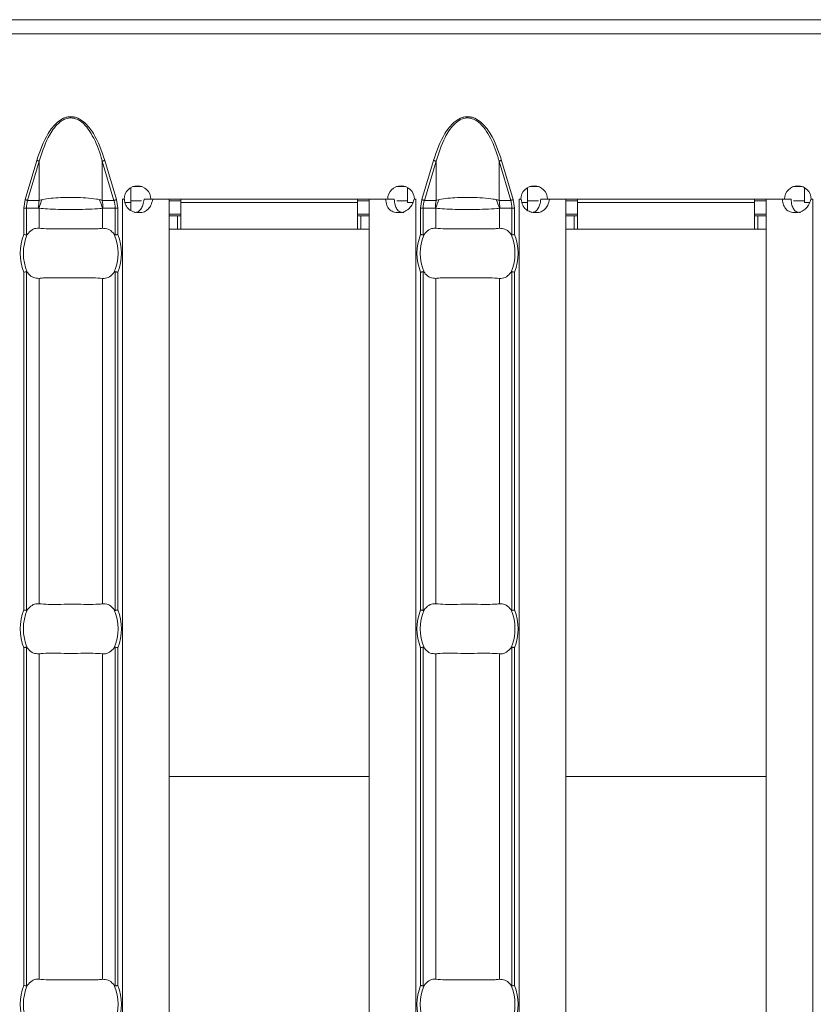
# Model space of a CAD drawing. Extents: x -60 to 1740, y -60 to 1248.
# Drawn here: x 584 to 631, y 532 to 591 of the extents above; entities that cross this region are included whole.
import ezdxf

# ---------------------------------------------------------------- set-up
doc = ezdxf.new("R2010")
doc.units = 0
doc.header["$LTSCALE"] = 4
doc.header["$MEASUREMENT"] = 0
doc.layers.get('0').update_dxf_attribs({"linetype": 'CONTINUOUS'})

msp = doc.modelspace()

# ---------------------------------------------------------------- linework, layer by layer
at = {"color": 7, "linetype": 'Continuous', "lineweight": 5}
for p, q in [((1312.138, 591.313), (313.138, 591.313)), ((590.266, 581.25), (590.266, 580.363)), ((590.932, 581.313), (590.403, 581.313)), ((606.734, 581.313), (606.205, 581.313)), ((606.866, 580.363), (606.866, 581.253)), ((614.052, 581.25), (614.052, 580.363)), ((614.718, 581.313), (614.189, 581.313)), ((630.52, 581.313), (629.991, 581.313)), ((630.652, 580.363), (630.652, 581.253)), ((589.763, 580.563), (589.868, 580.563)), ((589.763, 580.553), (589.763, 580.563)), ((591.468, 580.563), (605.67, 580.563)), ((593.266, 580.363), (593.266, 580.563)), ((603.866, 580.563), (603.866, 580.363)), ((607.27, 580.563), (607.37, 580.563)), ((607.37, 580.563), (607.37, 580.553)), ((613.548, 580.563), (613.653, 580.563)), ((613.548, 580.553), (613.548, 580.563)), ((615.253, 580.563), (629.455, 580.563)), ((617.052, 580.363), (617.052, 580.563)), ((627.652, 580.563), (627.652, 580.363)), ((631.055, 580.563), (631.155, 580.563)), ((631.155, 580.563), (631.155, 580.553)), ((589.766, 580.553), (589.763, 580.553)), ((589.766, 580.553), (589.885, 580.553)), ((590.918, 580.463), (590.266, 580.463)), ((590.266, 579.879), (590.266, 580.363)), ((591.068, 580.553), (591.589, 580.553)), ((591.589, 580.553), (592.566, 580.553)), ((592.566, 580.553), (592.566, 484.073)), ((593.266, 580.463), (592.566, 580.463)), ((593.266, 580.363), (593.266, 578.763)), ((604.566, 580.463), (603.866, 580.463)), ((603.866, 578.763), (603.866, 580.363)), ((604.566, 580.553), (604.566, 484.073)), ((604.566, 580.553), (605.548, 580.553)), ((606.067, 580.553), (605.548, 580.553)), ((606.866, 580.463), (606.217, 580.463)), ((607.253, 580.553), (607.366, 580.553)), ((607.37, 580.553), (607.366, 580.553)), ((613.552, 580.553), (613.548, 580.553)), ((613.552, 580.553), (613.67, 580.553)), ((614.704, 580.463), (614.052, 580.463)), ((614.052, 579.879), (614.052, 580.363)), ((614.854, 580.553), (615.375, 580.553)), ((615.375, 580.553), (616.352, 580.553)), ((616.352, 580.553), (616.352, 484.073)), ((617.052, 580.463), (616.352, 580.463)), ((617.052, 580.363), (617.052, 578.763)), ((628.352, 580.463), (627.652, 580.463)), ((627.652, 578.763), (627.652, 580.363)), ((628.352, 580.553), (628.352, 484.073)), ((628.352, 580.553), (629.333, 580.553)), ((629.853, 580.553), (629.333, 580.553)), ((630.652, 580.463), (630.003, 580.463)), ((631.039, 580.553), (631.152, 580.553)), ((631.155, 580.553), (631.152, 580.553)), ((593.266, 579.663), (592.566, 579.663)), ((592.566, 579.563), (593.066, 579.563)), ((593.066, 579.563), (593.266, 579.563)), ((604.566, 579.663), (603.866, 579.663)), ((603.866, 579.563), (604.066, 579.563)), ((604.066, 579.563), (604.566, 579.563)), ((617.052, 579.663), (616.352, 579.663)), ((616.352, 579.563), (616.852, 579.563)), ((616.852, 579.563), (617.052, 579.563)), ((628.352, 579.663), (627.652, 579.663)), ((627.652, 579.563), (627.852, 579.563)), ((627.852, 579.563), (628.352, 579.563)), ((592.566, 578.763), (593.066, 578.763)), ((593.066, 578.763), (593.266, 578.763)), ((593.266, 578.763), (603.866, 578.763)), ((603.866, 578.763), (604.066, 578.763)), ((604.066, 578.763), (604.566, 578.763)), ((616.352, 578.763), (616.852, 578.763)), ((616.852, 578.763), (617.052, 578.763)), ((617.052, 578.763), (627.652, 578.763)), ((627.652, 578.763), (627.852, 578.763)), ((627.852, 578.763), (628.352, 578.763))]:
    msp.add_line(p, q, dxfattribs=at)
at = {"color": 8, "linetype": 'Continuous', "lineweight": 5}
for p, q in [((1312.138, 590.463), (313.138, 590.463)), ((584.632, 582.881), (583.931, 580.529)), ((584.085, 580.483), (584.786, 582.835)), ((584.786, 582.835), (584.786, 580.483)), ((588.56, 582.835), (588.56, 580.483)), ((588.56, 582.835), (589.261, 580.483)), ((589.416, 580.529), (588.715, 582.881)), ((608.418, 582.881), (607.717, 580.529)), ((607.871, 580.483), (608.572, 582.835)), ((608.572, 582.835), (608.572, 580.483)), ((612.346, 582.835), (612.346, 580.483)), ((612.346, 582.835), (613.047, 580.483)), ((613.201, 580.529), (612.5, 582.881)), ((583.931, 580.529), (583.856, 580.023)), ((583.856, 580.023), (583.856, 578.443)), ((584.015, 580.023), (583.856, 580.023)), ((584.015, 578.412), (584.015, 580.023)), ((584.015, 580.023), (584.744, 580.023)), ((584.786, 580.483), (584.085, 580.483)), ((584.769, 580.013), (584.769, 578.812)), ((589.261, 580.483), (588.56, 580.483)), ((588.577, 580.013), (588.577, 578.812)), ((588.603, 580.023), (589.331, 580.023)), ((589.331, 580.023), (589.331, 578.412)), ((589.49, 580.023), (589.331, 580.023)), ((589.49, 580.023), (589.416, 580.529)), ((589.49, 578.443), (589.49, 580.023)), ((589.766, 580.553), (589.766, 484.073)), ((589.934, 580.363), (590.266, 580.363)), ((593.266, 580.363), (603.866, 580.363)), ((606.866, 580.363), (607.176, 580.363)), ((607.366, 580.553), (607.366, 484.073)), ((607.717, 580.529), (607.642, 580.023)), ((607.642, 580.023), (607.642, 578.443)), ((607.801, 580.023), (607.642, 580.023)), ((607.801, 578.412), (607.801, 580.023)), ((607.801, 580.023), (608.529, 580.023)), ((608.572, 580.483), (607.871, 580.483)), ((608.555, 580.013), (608.555, 578.812)), ((613.047, 580.483), (612.346, 580.483)), ((612.363, 580.013), (612.363, 578.812)), ((612.389, 580.023), (613.117, 580.023)), ((613.117, 580.023), (613.117, 578.412)), ((613.276, 580.023), (613.117, 580.023)), ((613.276, 580.023), (613.201, 580.529)), ((613.276, 578.443), (613.276, 580.023)), ((613.552, 580.553), (613.552, 484.073)), ((613.72, 580.363), (614.052, 580.363)), ((617.052, 580.363), (627.652, 580.363)), ((630.652, 580.363), (630.962, 580.363)), ((631.152, 580.553), (631.152, 484.073)), ((593.066, 578.763), (593.066, 579.563)), ((604.066, 578.763), (604.066, 579.563)), ((616.852, 578.763), (616.852, 579.563)), ((627.852, 578.763), (627.852, 579.563)), ((583.856, 576.183), (583.856, 555.943)), ((584.015, 555.912), (584.015, 576.214)), ((589.331, 576.214), (589.331, 555.912)), ((589.49, 555.943), (589.49, 576.183)), ((607.642, 576.183), (607.642, 555.943)), ((607.801, 555.912), (607.801, 576.214)), ((613.117, 576.214), (613.117, 555.912)), ((613.276, 555.943), (613.276, 576.183)), ((584.769, 575.814), (584.769, 556.312)), ((588.577, 575.814), (588.577, 556.312)), ((608.555, 575.814), (608.555, 556.312)), ((612.363, 575.814), (612.363, 556.312)), ((583.856, 553.683), (583.856, 533.443)), ((584.015, 533.412), (584.015, 553.714)), ((589.331, 553.714), (589.331, 533.412)), ((589.49, 533.443), (589.49, 553.683)), ((607.642, 553.683), (607.642, 533.443)), ((607.801, 533.412), (607.801, 553.714)), ((613.117, 553.714), (613.117, 533.412)), ((613.276, 533.443), (613.276, 553.683)), ((584.769, 553.314), (584.769, 533.812)), ((588.577, 553.314), (588.577, 533.812)), ((608.555, 553.314), (608.555, 533.812)), ((612.363, 553.314), (612.363, 533.812)), ((592.566, 545.956), (604.566, 545.956)), ((616.352, 545.956), (628.352, 545.956))]:
    msp.add_line(p, q, dxfattribs=at)
at = {"color": 8, "linetype": 'Continuous', "lineweight": 5, "flags": 128}
for points in [[(584.786, 582.835), (584.772, 582.84), (584.756, 582.845), (584.738, 582.85), (584.718, 582.856), (584.698, 582.862), (584.676, 582.868), (584.654, 582.875), (584.632, 582.881)], [(588.56, 582.835), (588.575, 582.84), (588.591, 582.845), (588.609, 582.85), (588.628, 582.856), (588.649, 582.862), (588.67, 582.868), (588.692, 582.875), (588.715, 582.881)], [(608.572, 582.835), (608.558, 582.84), (608.541, 582.845), (608.523, 582.85), (608.504, 582.856), (608.483, 582.862), (608.462, 582.868), (608.44, 582.875), (608.418, 582.881)], [(612.346, 582.835), (612.36, 582.84), (612.377, 582.845), (612.395, 582.85), (612.414, 582.856), (612.434, 582.862), (612.456, 582.868), (612.478, 582.875), (612.5, 582.881)], [(584.085, 580.483), (584.071, 580.487), (584.055, 580.492), (584.037, 580.498), (584.017, 580.503), (583.997, 580.509), (583.975, 580.516), (583.953, 580.522), (583.931, 580.529)], [(589.261, 580.483), (589.276, 580.487), (589.292, 580.492), (589.31, 580.498), (589.329, 580.503), (589.35, 580.509), (589.371, 580.516), (589.393, 580.522), (589.416, 580.529)], [(607.871, 580.483), (607.857, 580.487), (607.84, 580.492), (607.822, 580.498), (607.803, 580.503), (607.783, 580.509), (607.761, 580.516), (607.739, 580.522), (607.717, 580.529)], [(613.047, 580.483), (613.061, 580.487), (613.078, 580.492), (613.096, 580.498), (613.115, 580.503), (613.135, 580.509), (613.157, 580.516), (613.179, 580.522), (613.201, 580.529)]]:
    msp.add_lwpolyline(points, dxfattribs=at)
at = {"color": 7, "linetype": 'Continuous', "lineweight": 5}
for centre, radius, start, end in [((590.668, 580.558), 0.8, 0.3581, 179.6419), ((606.47, 580.558), 0.8, 0.3581, 179.6419), ((614.453, 580.558), 0.8, 0.3581, 179.6419), ((630.255, 580.558), 0.8, 0.3581, 179.6419), ((586.673, 577.313), 2.842, 156.47708, 203.52292), ((586.673, 577.313), 2.842, 336.47708, 23.52292), ((610.459, 577.313), 2.842, 156.47708, 203.52292), ((610.459, 577.313), 2.842, 336.47708, 23.52292), ((586.673, 554.813), 2.842, 156.47708, 203.52292), ((586.673, 554.813), 2.842, 336.47708, 23.52292), ((610.459, 554.813), 2.842, 156.47708, 203.52292), ((610.459, 554.813), 2.842, 336.47708, 23.52292), ((586.673, 532.313), 2.842, 156.47708, 203.52292), ((586.673, 532.313), 2.842, 336.47708, 23.52292), ((610.459, 532.313), 2.842, 156.47708, 203.52292), ((610.459, 532.313), 2.842, 336.47708, 23.52292)]:
    msp.add_arc(centre, radius, start, end, dxfattribs=at)
at = {"color": 8, "linetype": 'Continuous', "lineweight": 5}
for centre, radius, start, end in [((587.241, 580.024), 2.498, 169.4063, 180.02185), ((587.224, 579.376), 2.536, 152.81268, 165.44245), ((586.123, 579.376), 2.536, 14.55755, 27.18732), ((586.105, 580.024), 2.498, 359.97815, 10.5937), ((611.029, 580.024), 2.499, 169.40958, 180.01857), ((611.011, 579.376), 2.537, 152.81518, 165.43995), ((609.909, 579.376), 2.535, 14.55564, 27.18923), ((609.89, 580.024), 2.499, 359.97833, 10.58985), ((586.673, 577.313), 3.035, 158.14301, 201.85699), ((586.673, 577.313), 3.035, 338.14301, 21.85699), ((610.459, 577.313), 3.035, 158.14301, 201.85699), ((610.459, 577.313), 3.035, 338.14301, 21.85699), ((586.673, 554.813), 3.035, 158.14301, 201.85699), ((586.673, 554.813), 3.035, 338.14301, 21.85699), ((610.459, 554.813), 3.035, 158.14301, 201.85699), ((610.459, 554.813), 3.035, 338.14301, 21.85699), ((586.673, 532.313), 3.035, 158.14301, 201.85699), ((586.673, 532.313), 3.035, 338.14301, 21.85699), ((610.459, 532.313), 3.035, 158.14301, 201.85699), ((610.459, 532.313), 3.035, 338.14301, 21.85699)]:
    msp.add_arc(centre, radius, start, end, dxfattribs=at)
for centre, start_param, end_param in [((586.629, 580.023), 2.909439, 3.141593), ((586.717, 580.023), 0, 0.232154), ((610.415, 580.023), 2.909439, 3.141593), ((610.503, 580.023), 0, 0.232154)]:
    msp.add_ellipse(centre, major_axis=(2.614, 0), ratio=0.765003, start_param=start_param, end_param=end_param, dxfattribs=at)
for points, knots in [([(588.715, 582.881), (588.524, 583.437), (588.237, 584.27), (587.604, 585.098), (587.172, 585.39), (586.892, 585.484), (586.672, 585.508), (586.453, 585.483), (586.173, 585.389), (585.742, 585.097), (585.109, 584.27), (584.823, 583.437), (584.632, 582.881)], [0, 0, 0, 0, 0.249565, 0.374646, 0.437281, 0.469333, 0.50009, 0.530975, 0.563009, 0.62566, 0.750443, 1, 1, 1, 1]), ([(584.786, 582.835), (584.94, 583.319), (585.186, 584.095), (585.719, 584.93), (586.168, 585.304), (586.534, 585.438), (586.878, 585.427), (587.276, 585.247), (587.651, 584.877), (588.123, 584.141), (588.39, 583.433), (588.54, 582.907), (588.56, 582.835)], [0, 0, 0, 0, 0.224086, 0.359387, 0.43238, 0.478483, 0.529262, 0.580188, 0.668583, 0.75773, 0.966909, 1, 1, 1, 1]), ([(612.5, 582.881), (612.31, 583.437), (612.023, 584.27), (611.39, 585.098), (610.958, 585.39), (610.678, 585.484), (610.458, 585.508), (610.239, 585.483), (609.958, 585.389), (609.527, 585.097), (608.895, 584.27), (608.608, 583.437), (608.418, 582.881)], [0, 0, 0, 0, 0.249565, 0.374646, 0.437281, 0.469331, 0.50009, 0.530973, 0.563009, 0.62566, 0.750443, 1, 1, 1, 1]), ([(608.572, 582.835), (608.725, 583.319), (608.971, 584.095), (609.505, 584.93), (609.954, 585.304), (610.32, 585.438), (610.663, 585.427), (611.062, 585.247), (611.436, 584.877), (611.909, 584.141), (612.176, 583.433), (612.326, 582.907), (612.346, 582.835)], [0, 0, 0, 0, 0.2240862, 0.359387, 0.4323814, 0.4784842, 0.5292612, 0.5801873, 0.6685825, 0.7577294, 0.9669079, 1, 1, 1, 1]), ([(588.379, 580.535), (588.323, 580.545), (588.086, 580.588), (587.607, 580.637), (587.064, 580.659), (586.556, 580.664), (586.059, 580.653), (585.463, 580.615), (585.136, 580.562), (584.968, 580.535)], [0, 0, 0, 0, 0.0597284, 0.2572664, 0.4312349, 0.5000226, 0.6622787, 0.8270316, 1, 1, 1, 1]), ([(612.164, 580.535), (612.109, 580.545), (611.872, 580.588), (611.392, 580.637), (610.85, 580.659), (610.342, 580.664), (609.845, 580.653), (609.249, 580.615), (608.921, 580.562), (608.754, 580.535)], [0, 0, 0, 0, 0.0597285, 0.2572665, 0.431235, 0.5000188, 0.6622749, 0.8270315, 1, 1, 1, 1]), ([(584.744, 580.023), (584.746, 580.023), (584.755, 580.022), (584.763, 580.017), (584.769, 580.013)], [0, 0, 0, 0, 0.261666, 1, 1, 1, 1]), ([(584.769, 580.013), (584.931, 579.998), (585.258, 579.968), (585.93, 579.944), (586.531, 579.937), (587.149, 579.94), (587.783, 579.954), (588.299, 579.984), (588.527, 580.008), (588.577, 580.013)], [0, 0, 0, 0, 0.162723, 0.329755, 0.499977, 0.572562, 0.752968, 0.945639, 1, 1, 1, 1]), ([(584.968, 580.535), (584.923, 580.525), (584.86, 580.51), (584.803, 580.489), (584.786, 580.483)], [0, 0, 0, 0, 0.70886, 1, 1, 1, 1]), ([(588.56, 580.483), (588.532, 580.493), (588.474, 580.514), (588.411, 580.528), (588.379, 580.535)], [0, 0, 0, 0, 0.489094, 1, 1, 1, 1]), ([(588.577, 580.013), (588.582, 580.016), (588.59, 580.021), (588.599, 580.022), (588.603, 580.023)], [0, 0, 0, 0, 0.548658, 1, 1, 1, 1]), ([(608.529, 580.023), (608.532, 580.023), (608.54, 580.022), (608.549, 580.017), (608.555, 580.013)], [0, 0, 0, 0, 0.261666, 1, 1, 1, 1]), ([(608.555, 580.013), (608.716, 579.998), (609.043, 579.968), (609.716, 579.944), (610.316, 579.937), (610.935, 579.94), (611.569, 579.954), (612.085, 579.984), (612.313, 580.008), (612.363, 580.013)], [0, 0, 0, 0, 0.162725, 0.329755, 0.49998, 0.572561, 0.752971, 0.945641, 1, 1, 1, 1]), ([(608.754, 580.535), (608.709, 580.525), (608.646, 580.51), (608.589, 580.489), (608.572, 580.483)], [0, 0, 0, 0, 0.70886, 1, 1, 1, 1]), ([(612.346, 580.483), (612.318, 580.493), (612.26, 580.514), (612.197, 580.528), (612.164, 580.535)], [0, 0, 0, 0, 0.489075, 1, 1, 1, 1]), ([(612.363, 580.013), (612.368, 580.016), (612.376, 580.021), (612.385, 580.022), (612.389, 580.023)], [0, 0, 0, 0, 0.548658, 1, 1, 1, 1])]:
    msp.add_open_spline(points, degree=3, knots=knots, dxfattribs=at)
at = {"color": 7, "linetype": 'Continuous', "lineweight": 5}
for points, knots in [([(589.885, 580.553), (589.905, 580.433), (589.935, 580.261), (590.05, 580.066), (590.156, 579.951), (590.285, 579.862), (590.497, 579.776), (590.778, 579.743), (591.086, 579.784), (591.33, 579.945), (591.501, 580.212), (591.558, 580.433), (591.589, 580.553)], [0, 0, 0, 0, 0.133402, 0.192272, 0.248966, 0.306289, 0.366963, 0.506611, 0.628931, 0.741654, 0.86074, 1, 1, 1, 1]), ([(590.496, 579.757), (590.497, 579.757), (590.535, 579.754), (590.609, 579.767), (590.711, 579.803), (590.8, 579.868), (590.906, 579.993), (591.008, 580.224), (591.047, 580.435), (591.068, 580.553)], [0, 0, 0, 0, 0.0004906, 0.108754, 0.2121917, 0.3162373, 0.4261979, 0.6803047, 1, 1, 1, 1]), ([(605.548, 580.553), (605.563, 580.433), (605.586, 580.261), (605.676, 580.066), (605.762, 579.951), (605.872, 579.862), (606.058, 579.776), (606.323, 579.743), (606.647, 579.784), (606.926, 579.945), (607.138, 580.212), (607.213, 580.433), (607.253, 580.553)], [0, 0, 0, 0, 0.133402, 0.19227, 0.248964, 0.306289, 0.366964, 0.506611, 0.628933, 0.741653, 0.860741, 1, 1, 1, 1]), ([(606.067, 580.553), (606.078, 580.435), (606.097, 580.224), (606.189, 579.989), (606.296, 579.865), (606.391, 579.802), (606.505, 579.763), (606.589, 579.759), (606.633, 579.757)], [0, 0, 0, 0, 0.305666, 0.54862, 0.657447, 0.765062, 0.877612, 1, 1, 1, 1]), ([(613.67, 580.553), (613.691, 580.433), (613.721, 580.261), (613.836, 580.066), (613.941, 579.951), (614.071, 579.862), (614.283, 579.776), (614.563, 579.743), (614.872, 579.784), (615.116, 579.945), (615.287, 580.212), (615.344, 580.433), (615.375, 580.553)], [0, 0, 0, 0, 0.133402, 0.192271, 0.248966, 0.306293, 0.366967, 0.506609, 0.628934, 0.741653, 0.860741, 1, 1, 1, 1]), ([(614.282, 579.757), (614.282, 579.757), (614.321, 579.754), (614.394, 579.767), (614.497, 579.803), (614.586, 579.868), (614.692, 579.993), (614.794, 580.224), (614.833, 580.435), (614.854, 580.553)], [0, 0, 0, 0, 0.000491, 0.108754, 0.212202, 0.316237, 0.426206, 0.680306, 1, 1, 1, 1]), ([(629.333, 580.553), (629.349, 580.433), (629.372, 580.261), (629.462, 580.066), (629.548, 579.951), (629.657, 579.862), (629.844, 579.776), (630.108, 579.743), (630.432, 579.784), (630.712, 579.945), (630.924, 580.212), (630.999, 580.433), (631.039, 580.553)], [0, 0, 0, 0, 0.1334024, 0.1922704, 0.248964, 0.3062932, 0.3669683, 0.5066108, 0.6289326, 0.741653, 0.8607412, 1, 1, 1, 1]), ([(629.853, 580.553), (629.864, 580.435), (629.883, 580.224), (629.974, 579.989), (630.081, 579.865), (630.177, 579.802), (630.291, 579.763), (630.375, 579.759), (630.419, 579.757)], [0, 0, 0, 0, 0.305667, 0.548626, 0.657446, 0.765061, 0.877612, 1, 1, 1, 1]), ([(584.067, 578.447), (584.158, 578.549), (584.34, 578.751), (584.595, 578.825), (584.736, 578.814), (584.769, 578.812)], [0, 0, 0, 0, 0.434805, 0.869122, 1, 1, 1, 1]), ([(584.769, 578.812), (584.951, 578.797), (585.314, 578.768), (586.067, 578.781), (586.877, 578.788), (587.669, 578.772), (588.24, 578.777), (588.495, 578.804), (588.577, 578.812)], [0, 0, 0, 0, 0.1807711, 0.3619655, 0.5452552, 0.7289231, 0.9128723, 1, 1, 1, 1]), ([(588.577, 578.812), (588.689, 578.808), (588.912, 578.801), (589.147, 578.619), (589.257, 578.477), (589.28, 578.447)], [0, 0, 0, 0, 0.44161, 0.883655, 1, 1, 1, 1]), ([(607.853, 578.447), (607.944, 578.549), (608.125, 578.751), (608.381, 578.825), (608.522, 578.814), (608.555, 578.812)], [0, 0, 0, 0, 0.434805, 0.869129, 1, 1, 1, 1]), ([(608.555, 578.812), (608.736, 578.797), (609.1, 578.768), (609.853, 578.781), (610.663, 578.788), (611.455, 578.772), (612.025, 578.777), (612.281, 578.804), (612.363, 578.812)], [0, 0, 0, 0, 0.180774, 0.361968, 0.545254, 0.728922, 0.912875, 1, 1, 1, 1]), ([(612.363, 578.812), (612.475, 578.808), (612.698, 578.801), (612.933, 578.619), (613.042, 578.477), (613.065, 578.447)], [0, 0, 0, 0, 0.44161, 0.883655, 1, 1, 1, 1]), ([(583.856, 578.443), (583.858, 578.442), (583.874, 578.439), (583.912, 578.432), (583.968, 578.421), (584, 578.415), (584.015, 578.412)], [0, 0, 0, 0, 0.0250776, 0.2625237, 0.6311577, 1, 1, 1, 1]), ([(584.015, 578.412), (584.02, 578.412), (584.033, 578.412), (584.051, 578.427), (584.062, 578.441), (584.067, 578.447)], [0, 0, 0, 0, 0.275852, 0.665888, 1, 1, 1, 1]), ([(589.28, 578.447), (589.286, 578.439), (589.298, 578.424), (589.316, 578.411), (589.327, 578.411), (589.331, 578.412)], [0, 0, 0, 0, 0.423759, 0.777026, 1, 1, 1, 1]), ([(589.331, 578.412), (589.347, 578.415), (589.378, 578.421), (589.435, 578.432), (589.473, 578.439), (589.489, 578.442), (589.49, 578.443)], [0, 0, 0, 0, 0.3688423, 0.7374763, 0.9749224, 1, 1, 1, 1]), ([(607.642, 578.443), (607.644, 578.442), (607.66, 578.439), (607.698, 578.432), (607.754, 578.421), (607.785, 578.415), (607.801, 578.412)], [0, 0, 0, 0, 0.025076, 0.262505, 0.631184, 1, 1, 1, 1]), ([(607.801, 578.412), (607.806, 578.412), (607.819, 578.412), (607.837, 578.427), (607.848, 578.441), (607.853, 578.447)], [0, 0, 0, 0, 0.275783, 0.665856, 1, 1, 1, 1]), ([(613.065, 578.447), (613.072, 578.439), (613.083, 578.424), (613.102, 578.411), (613.113, 578.411), (613.117, 578.412)], [0, 0, 0, 0, 0.423842, 0.777023, 1, 1, 1, 1]), ([(613.117, 578.412), (613.133, 578.415), (613.164, 578.421), (613.22, 578.432), (613.258, 578.439), (613.274, 578.442), (613.276, 578.443)], [0, 0, 0, 0, 0.368843, 0.737477, 0.975001, 1, 1, 1, 1]), ([(584.015, 576.214), (584, 576.211), (583.968, 576.205), (583.912, 576.194), (583.874, 576.186), (583.858, 576.183), (583.856, 576.183)], [0, 0, 0, 0, 0.3688423, 0.7374763, 0.9749224, 1, 1, 1, 1]), ([(584.067, 576.178), (584.061, 576.186), (584.049, 576.201), (584.031, 576.214), (584.019, 576.214), (584.015, 576.214)], [0, 0, 0, 0, 0.423759, 0.777026, 1, 1, 1, 1]), ([(584.769, 575.814), (584.658, 575.817), (584.435, 575.825), (584.2, 576.006), (584.09, 576.149), (584.067, 576.178)], [0, 0, 0, 0, 0.44161, 0.883655, 1, 1, 1, 1]), ([(588.577, 575.814), (588.396, 575.828), (588.032, 575.858), (587.28, 575.844), (586.47, 575.838), (585.677, 575.853), (585.107, 575.848), (584.851, 575.822), (584.769, 575.814)], [0, 0, 0, 0, 0.1807711, 0.3619655, 0.5452552, 0.7289231, 0.9128723, 1, 1, 1, 1]), ([(589.28, 576.178), (589.189, 576.077), (589.007, 575.874), (588.751, 575.801), (588.61, 575.811), (588.577, 575.814)], [0, 0, 0, 0, 0.434805, 0.869129, 1, 1, 1, 1]), ([(589.331, 576.214), (589.326, 576.214), (589.313, 576.214), (589.295, 576.199), (589.285, 576.185), (589.28, 576.178)], [0, 0, 0, 0, 0.275852, 0.665888, 1, 1, 1, 1]), ([(589.49, 576.183), (589.489, 576.183), (589.473, 576.186), (589.435, 576.194), (589.378, 576.205), (589.347, 576.211), (589.331, 576.214)], [0, 0, 0, 0, 0.0250776, 0.2625237, 0.6311577, 1, 1, 1, 1]), ([(607.801, 576.214), (607.785, 576.211), (607.754, 576.205), (607.698, 576.194), (607.66, 576.186), (607.644, 576.183), (607.642, 576.183)], [0, 0, 0, 0, 0.368816, 0.737495, 0.974924, 1, 1, 1, 1]), ([(607.853, 576.178), (607.846, 576.186), (607.834, 576.201), (607.816, 576.214), (607.805, 576.214), (607.801, 576.214)], [0, 0, 0, 0, 0.4238, 0.7771, 1, 1, 1, 1]), ([(608.555, 575.814), (608.443, 575.817), (608.22, 575.825), (607.985, 576.006), (607.876, 576.149), (607.853, 576.178)], [0, 0, 0, 0, 0.441603, 0.883649, 1, 1, 1, 1]), ([(612.363, 575.814), (612.182, 575.828), (611.818, 575.858), (611.065, 575.844), (610.255, 575.838), (609.463, 575.853), (608.893, 575.848), (608.637, 575.822), (608.555, 575.814)], [0, 0, 0, 0, 0.1807711, 0.3619655, 0.5452552, 0.7289231, 0.9128723, 1, 1, 1, 1]), ([(613.065, 576.178), (612.974, 576.077), (612.792, 575.874), (612.537, 575.801), (612.396, 575.811), (612.363, 575.814)], [0, 0, 0, 0, 0.434805, 0.869122, 1, 1, 1, 1]), ([(613.117, 576.214), (613.112, 576.214), (613.099, 576.214), (613.081, 576.199), (613.07, 576.185), (613.065, 576.178)], [0, 0, 0, 0, 0.275852, 0.665888, 1, 1, 1, 1]), ([(613.276, 576.183), (613.274, 576.183), (613.258, 576.186), (613.22, 576.194), (613.164, 576.205), (613.133, 576.211), (613.117, 576.214)], [0, 0, 0, 0, 0.024999, 0.262523, 0.631157, 1, 1, 1, 1]), ([(583.856, 555.943), (583.858, 555.942), (583.874, 555.939), (583.912, 555.932), (583.968, 555.921), (584, 555.915), (584.015, 555.912)], [0, 0, 0, 0, 0.025078, 0.262522, 0.631159, 1, 1, 1, 1]), ([(584.015, 555.912), (584.02, 555.912), (584.033, 555.912), (584.051, 555.927), (584.062, 555.941), (584.067, 555.947)], [0, 0, 0, 0, 0.275848, 0.66588, 1, 1, 1, 1]), ([(584.067, 555.947), (584.158, 556.049), (584.34, 556.251), (584.595, 556.325), (584.736, 556.314), (584.769, 556.312)], [0, 0, 0, 0, 0.434805, 0.869122, 1, 1, 1, 1]), ([(584.769, 556.312), (584.951, 556.297), (585.314, 556.268), (586.067, 556.281), (586.877, 556.288), (587.669, 556.272), (588.24, 556.277), (588.495, 556.304), (588.577, 556.312)], [0, 0, 0, 0, 0.180771, 0.361965, 0.545255, 0.728923, 0.912872, 1, 1, 1, 1]), ([(588.577, 556.312), (588.689, 556.308), (588.912, 556.301), (589.147, 556.119), (589.257, 555.977), (589.28, 555.947)], [0, 0, 0, 0, 0.44161, 0.883656, 1, 1, 1, 1]), ([(589.28, 555.947), (589.286, 555.939), (589.298, 555.924), (589.316, 555.911), (589.327, 555.911), (589.331, 555.912)], [0, 0, 0, 0, 0.423769, 0.777027, 1, 1, 1, 1]), ([(589.331, 555.912), (589.347, 555.915), (589.378, 555.921), (589.435, 555.932), (589.473, 555.939), (589.489, 555.942), (589.49, 555.943)], [0, 0, 0, 0, 0.368841, 0.737478, 0.974922, 1, 1, 1, 1]), ([(607.642, 555.943), (607.644, 555.942), (607.66, 555.939), (607.698, 555.932), (607.754, 555.921), (607.785, 555.915), (607.801, 555.912)], [0, 0, 0, 0, 0.025076, 0.262503, 0.631185, 1, 1, 1, 1]), ([(607.801, 555.912), (607.806, 555.912), (607.819, 555.912), (607.837, 555.927), (607.848, 555.941), (607.853, 555.947)], [0, 0, 0, 0, 0.2757785, 0.6658478, 1, 1, 1, 1]), ([(607.853, 555.947), (607.944, 556.049), (608.125, 556.251), (608.381, 556.325), (608.522, 556.314), (608.555, 556.312)], [0, 0, 0, 0, 0.434805, 0.869129, 1, 1, 1, 1]), ([(608.555, 556.312), (608.736, 556.297), (609.1, 556.268), (609.853, 556.281), (610.663, 556.288), (611.455, 556.272), (612.025, 556.277), (612.281, 556.304), (612.363, 556.312)], [0, 0, 0, 0, 0.180774, 0.361968, 0.545254, 0.728922, 0.912875, 1, 1, 1, 1]), ([(612.363, 556.312), (612.475, 556.308), (612.698, 556.301), (612.933, 556.119), (613.042, 555.977), (613.065, 555.947)], [0, 0, 0, 0, 0.44161, 0.883656, 1, 1, 1, 1]), ([(613.065, 555.947), (613.072, 555.939), (613.083, 555.924), (613.102, 555.911), (613.113, 555.911), (613.117, 555.912)], [0, 0, 0, 0, 0.423852, 0.777024, 1, 1, 1, 1]), ([(613.117, 555.912), (613.133, 555.915), (613.164, 555.921), (613.22, 555.932), (613.258, 555.939), (613.274, 555.942), (613.276, 555.943)], [0, 0, 0, 0, 0.368842, 0.737478, 0.975001, 1, 1, 1, 1]), ([(584.015, 553.714), (584, 553.711), (583.968, 553.705), (583.912, 553.694), (583.874, 553.686), (583.858, 553.683), (583.856, 553.683)], [0, 0, 0, 0, 0.368842, 0.737478, 0.974922, 1, 1, 1, 1]), ([(584.067, 553.678), (584.061, 553.686), (584.049, 553.701), (584.031, 553.714), (584.019, 553.714), (584.015, 553.714)], [0, 0, 0, 0, 0.423768, 0.777026, 1, 1, 1, 1]), ([(584.769, 553.314), (584.658, 553.317), (584.435, 553.325), (584.2, 553.506), (584.09, 553.649), (584.067, 553.678)], [0, 0, 0, 0, 0.44161, 0.883656, 1, 1, 1, 1]), ([(589.28, 553.678), (589.189, 553.577), (589.007, 553.374), (588.751, 553.301), (588.61, 553.311), (588.577, 553.314)], [0, 0, 0, 0, 0.434805, 0.869129, 1, 1, 1, 1]), ([(589.331, 553.714), (589.326, 553.714), (589.313, 553.714), (589.295, 553.699), (589.285, 553.685), (589.28, 553.678)], [0, 0, 0, 0, 0.2758488, 0.6658802, 1, 1, 1, 1]), ([(589.49, 553.683), (589.489, 553.683), (589.473, 553.686), (589.435, 553.694), (589.378, 553.705), (589.347, 553.711), (589.331, 553.714)], [0, 0, 0, 0, 0.025078, 0.262522, 0.631158, 1, 1, 1, 1]), ([(607.801, 553.714), (607.785, 553.711), (607.754, 553.705), (607.698, 553.694), (607.66, 553.686), (607.644, 553.683), (607.642, 553.683)], [0, 0, 0, 0, 0.368816, 0.737497, 0.974924, 1, 1, 1, 1]), ([(607.853, 553.678), (607.846, 553.686), (607.834, 553.701), (607.816, 553.714), (607.805, 553.714), (607.801, 553.714)], [0, 0, 0, 0, 0.423809, 0.777101, 1, 1, 1, 1]), ([(608.555, 553.314), (608.443, 553.317), (608.22, 553.325), (607.985, 553.506), (607.876, 553.649), (607.853, 553.678)], [0, 0, 0, 0, 0.441603, 0.88365, 1, 1, 1, 1]), ([(613.065, 553.678), (612.974, 553.577), (612.792, 553.374), (612.537, 553.301), (612.396, 553.311), (612.363, 553.314)], [0, 0, 0, 0, 0.4348048, 0.8691216, 1, 1, 1, 1]), ([(613.117, 553.714), (613.112, 553.714), (613.099, 553.714), (613.081, 553.699), (613.07, 553.685), (613.065, 553.678)], [0, 0, 0, 0, 0.2758488, 0.6658802, 1, 1, 1, 1]), ([(613.276, 553.683), (613.274, 553.683), (613.258, 553.686), (613.22, 553.694), (613.164, 553.705), (613.133, 553.711), (613.117, 553.714)], [0, 0, 0, 0, 0.024999, 0.262521, 0.631157, 1, 1, 1, 1]), ([(588.577, 553.314), (588.396, 553.328), (588.032, 553.358), (587.28, 553.344), (586.47, 553.338), (585.677, 553.353), (585.107, 553.348), (584.851, 553.322), (584.769, 553.314)], [0, 0, 0, 0, 0.180771, 0.361965, 0.545255, 0.728923, 0.912872, 1, 1, 1, 1]), ([(612.363, 553.314), (612.182, 553.328), (611.818, 553.358), (611.065, 553.344), (610.255, 553.338), (609.463, 553.353), (608.893, 553.348), (608.637, 553.322), (608.555, 553.314)], [0, 0, 0, 0, 0.180771, 0.361965, 0.545255, 0.728923, 0.912872, 1, 1, 1, 1]), ([(583.856, 533.443), (583.858, 533.442), (583.874, 533.439), (583.912, 533.432), (583.968, 533.421), (584, 533.415), (584.015, 533.412)], [0, 0, 0, 0, 0.025078, 0.262521, 0.631158, 1, 1, 1, 1]), ([(584.015, 533.412), (584.02, 533.412), (584.033, 533.412), (584.051, 533.427), (584.062, 533.441), (584.067, 533.447)], [0, 0, 0, 0, 0.275849, 0.665876, 1, 1, 1, 1]), ([(584.067, 533.447), (584.158, 533.549), (584.34, 533.751), (584.595, 533.825), (584.736, 533.814), (584.769, 533.812)], [0, 0, 0, 0, 0.434805, 0.869122, 1, 1, 1, 1]), ([(584.769, 533.812), (584.951, 533.797), (585.314, 533.768), (586.067, 533.781), (586.877, 533.788), (587.669, 533.772), (588.24, 533.777), (588.495, 533.804), (588.577, 533.812)], [0, 0, 0, 0, 0.1807711, 0.3619655, 0.5452552, 0.7289231, 0.9128723, 1, 1, 1, 1]), ([(588.577, 533.812), (588.689, 533.808), (588.912, 533.801), (589.147, 533.619), (589.257, 533.477), (589.28, 533.447)], [0, 0, 0, 0, 0.44161, 0.883656, 1, 1, 1, 1]), ([(589.28, 533.447), (589.286, 533.439), (589.298, 533.424), (589.316, 533.411), (589.327, 533.411), (589.331, 533.412)], [0, 0, 0, 0, 0.423768, 0.777025, 1, 1, 1, 1]), ([(589.331, 533.412), (589.347, 533.415), (589.378, 533.421), (589.435, 533.432), (589.473, 533.439), (589.489, 533.442), (589.49, 533.443)], [0, 0, 0, 0, 0.3688424, 0.7374789, 0.9749224, 1, 1, 1, 1]), ([(607.642, 533.443), (607.644, 533.442), (607.66, 533.439), (607.698, 533.432), (607.754, 533.421), (607.785, 533.415), (607.801, 533.412)], [0, 0, 0, 0, 0.025076, 0.262502, 0.631184, 1, 1, 1, 1]), ([(607.801, 533.412), (607.806, 533.412), (607.819, 533.412), (607.837, 533.427), (607.848, 533.441), (607.853, 533.447)], [0, 0, 0, 0, 0.27578, 0.665844, 1, 1, 1, 1]), ([(607.853, 533.447), (607.944, 533.549), (608.125, 533.751), (608.381, 533.825), (608.522, 533.814), (608.555, 533.812)], [0, 0, 0, 0, 0.434805, 0.869129, 1, 1, 1, 1]), ([(608.555, 533.812), (608.736, 533.797), (609.1, 533.768), (609.853, 533.781), (610.663, 533.788), (611.455, 533.772), (612.025, 533.777), (612.281, 533.804), (612.363, 533.812)], [0, 0, 0, 0, 0.180774, 0.361968, 0.545254, 0.728922, 0.912875, 1, 1, 1, 1]), ([(612.363, 533.812), (612.475, 533.808), (612.698, 533.801), (612.933, 533.619), (613.042, 533.477), (613.065, 533.447)], [0, 0, 0, 0, 0.44161, 0.883656, 1, 1, 1, 1]), ([(613.065, 533.447), (613.072, 533.439), (613.083, 533.424), (613.102, 533.411), (613.113, 533.411), (613.117, 533.412)], [0, 0, 0, 0, 0.423851, 0.777023, 1, 1, 1, 1]), ([(613.117, 533.412), (613.133, 533.415), (613.164, 533.421), (613.22, 533.432), (613.258, 533.439), (613.274, 533.442), (613.276, 533.443)], [0, 0, 0, 0, 0.368843, 0.737479, 0.975001, 1, 1, 1, 1])]:
    msp.add_open_spline(points, degree=3, knots=knots, dxfattribs=at)

doc.saveas('drawing.dxf')
